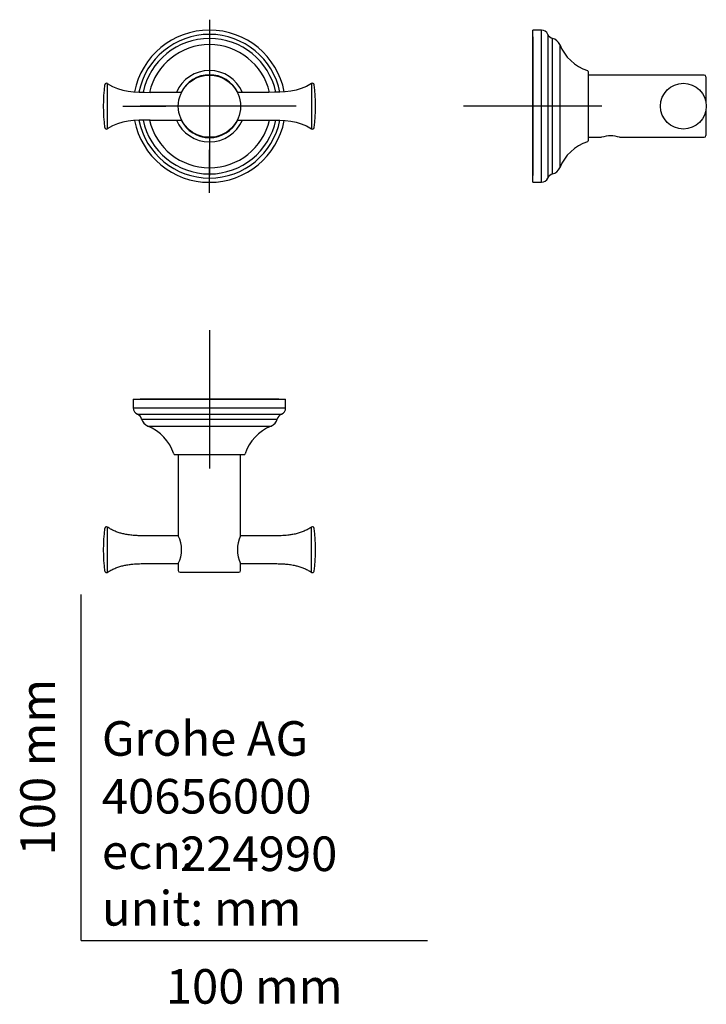
# Model space of a CAD drawing. Units: millimetres. Extents: x -18 to 180, y -18 to 266.
import ezdxf
from ezdxf.enums import TextEntityAlignment as Align
from ezdxf.lldxf.tags import DXFTag

# ---------------------------------------------------------------- set-up
doc = ezdxf.new("R2010")
doc.units = ezdxf.units.MM
for name, color, linetype in [('Default', 7, 'Continuous'), ('DV1_Default', 7, 'Continuous'), ('DV2_Default', 7, 'Continuous'), ('DV3_Default', 7, 'Continuous')]:
    doc.layers.add(name, color=color, linetype=linetype)
doc.styles.add('SEACAD_seiso_ttf', font='seiso.ttf')
tags = doc.linetypes.add('CENTER2', pattern=[28.575, 19.05, -3.175, 3.175, -3.175]).pattern_tags.tags
tags[10:11] = [DXFTag(74, 4), DXFTag(75, 0), DXFTag(340, '0'), DXFTag(46, 0.0), DXFTag(50, 0.0), DXFTag(44, 0.0), DXFTag(45, 0.0)]
tags[8:9] = [DXFTag(74, 4), DXFTag(75, 0), DXFTag(340, '0'), DXFTag(46, 0.0), DXFTag(50, 0.0), DXFTag(44, 0.0), DXFTag(45, 0.0)]
tags[6:7] = [DXFTag(74, 4), DXFTag(75, 0), DXFTag(340, '0'), DXFTag(46, 0.0), DXFTag(50, 0.0), DXFTag(44, 0.0), DXFTag(45, 0.0)]
tags[4:5] = [DXFTag(74, 4), DXFTag(75, 0), DXFTag(340, '0'), DXFTag(46, 0.0), DXFTag(50, 0.0), DXFTag(44, 0.0), DXFTag(45, 0.0)]

# ---------------------------------------------------------------- blocks, each defined once
blk = doc.blocks.new('SEANNOT_GROUP')
at = {"layer": 'Default', "color": 7, "linetype": 'CENTER2'}
for p, q in [((37, 266.17), (37, 253.77)), ((37, 261.17), (37, 221.17)), ((12, 241.17), (24.4, 241.17)), ((57, 241.17), (17, 241.17)), ((62, 241.17), (49.6, 241.17)), ((37, 216.17), (37, 228.57))]:
    blk.add_line(p, q, dxfattribs=at)
blk = doc.blocks.new('SEANNOT_GROUP1')
at = {"layer": 'Default', "color": 7, "linetype": 'CENTER2'}
for p, q in [((130.35, 261.17), (130.35, 221.17)), ((150.35, 241.17), (110.35, 241.17))]:
    blk.add_line(p, q, dxfattribs=at)
blk = doc.blocks.new('SEANNOT_GROUP2')
at = {"layer": 'Default', "color": 7, "linetype": 'CENTER2'}
for p, q in [((37, 176.47), (37, 136.47)), ((57, 156.47), (17, 156.47))]:
    blk.add_line(p, q, dxfattribs=at)
blk = doc.blocks.new('SE')
at = {"layer": 'DV1_Default', "color": 7, "linetype": 'Continuous'}
for p, q in [((28.94, 245.17), (19.85, 245.17)), ((54.15, 245.17), (45.06, 245.17)), ((19.85, 237.17), (28.94, 237.17)), ((45.06, 237.17), (54.15, 237.17))]:
    blk.add_line(p, q, dxfattribs=at)
blk.add_circle((37, 241.17), 9, dxfattribs=at)
for centre, radius, start, end in [((37, 241.17), 22, 10.7864, 169.21), ((37, 241.17), 20.76, 11.2331, 168.7709), ((37, 241.17), 19.58, 11.8397, 168.1601), ((37, 241.17), 17.79, 12.9981, 167.004), ((37, 241.17), 10.32, 22.8152, 157.1848), ((7.24, 247.29), 0.5, 56.6647, 172.8133), ((37, 241.17), 9.1, 26.0758, 153.9242), ((66.76, 247.29), 0.5, 7.213, 123.328), ((55.57, 241.17), 49.22, 172.7845, 187.2158), ((18.43, 241.17), 49.22, 352.7842, 7.2158), ((37, 241.17), 22, 190.7873, 349.2104), ((37, 241.17), 20.76, 191.2331, 348.7681), ((37, 241.17), 19.58, 191.8394, 348.1601), ((37, 241.17), 17.79, 193.0052, 346.9974), ((37, 241.17), 10.32, 202.8152, 337.1848), ((37, 241.17), 9.1, 206.0758, 333.9242), ((7.24, 235.05), 0.5, 187.213, 303.328), ((66.76, 235.05), 0.5, 236.6647, 352.787)]:
    blk.add_arc(centre, radius, start, end, dxfattribs=at)
blk.add_rational_spline([(7.51, 247.71), (7.51, 247.71), (7.51, 234.63), (7.51, 234.63)], [1, 0.333333333333, 0.333333333333, 1], degree=3, dxfattribs=at)
for points in [[(7.51, 247.71), (11.37, 245.17), (15.61, 245.17), (19.85, 245.17)], [(66.49, 247.71), (62.63, 245.17), (58.39, 245.17), (54.15, 245.17)], [(19.85, 237.17), (15.61, 237.17), (11.37, 237.17), (7.51, 234.63)], [(54.15, 237.17), (58.39, 237.17), (62.63, 237.17), (66.49, 234.63)]]:
    blk.add_open_spline(points, degree=3, dxfattribs=at)
blk.add_open_spline([(66.49, 247.71), (66.49, 247.71), (66.49, 247), (66.49, 244.58), (66.49, 242.88), (66.49, 239.46), (66.49, 237.76), (66.49, 235.34), (66.49, 234.63), (66.49, 234.63)], degree=3, knots=[0, 0, 0, 0, 0.25, 0.25, 0.5, 0.5, 0.75, 0.75, 1, 1, 1, 1], dxfattribs=at)
blk = doc.blocks.new('SE1')
at = {"layer": 'DV2_Default', "color": 7, "linetype": 'Continuous'}
for p, q in [((130.35, 219.17), (130.35, 263.17)), ((132.85, 263.17), (130.35, 263.17)), ((132.85, 219.17), (132.85, 263.17)), ((134.7, 261.93), (134.7, 220.41)), ((136.07, 221.59), (136.07, 260.75)), ((138.13, 258.96), (138.13, 223.38)), ((146.35, 251.2), (146.35, 231.14)), ((179.85, 250.17), (146.35, 250.17)), ((180.35, 249.67), (180.35, 242.42)), ((180.35, 239.92), (180.35, 232.67)), ((146.35, 232.17), (150.25, 232.17)), ((155.45, 232.17), (179.85, 232.17)), ((130.35, 219.17), (132.85, 219.17))]:
    blk.add_line(p, q, dxfattribs=at)
blk.add_circle((173.85, 241.17), 6.62, dxfattribs=at)
for centre, radius, start, end in [((132.85, 261.17), 2, 22.3627, 90), ((136.55, 262.69), 2, 202.3627, 256.1031), ((135.35, 257.84), 3, 22.0445, 76.1031), ((150.18, 263.84), 13, 202.0445, 251.9155), ((146.05, 251.2), 0.3, 0, 71.9155), ((179.85, 249.67), 0.5, 0, 90), ((150.18, 218.5), 13, 108.0845, 157.9555), ((146.05, 231.14), 0.3, 288.0845, 0), ((152.91, 224.22), 8.38, 90.378, 108.4682), ((152.79, 224.22), 8.38, 71.5318, 89.622), ((179.85, 232.67), 0.5, 270, 0), ((135.35, 224.5), 3, 283.8969, 337.9555), ((132.85, 221.17), 2, 270, 337.6373), ((136.55, 219.65), 2, 103.8969, 157.6373)]:
    blk.add_arc(centre, radius, start, end, dxfattribs=at)
blk = doc.blocks.new('SE2')
at = {"layer": 'DV3_Default', "color": 7, "linetype": 'Continuous'}
for p, q in [((15, 156.47), (59, 156.47)), ((15, 156.47), (15, 153.97)), ((15, 153.97), (59, 153.97)), ((59, 153.97), (59, 156.47)), ((16.24, 152.12), (57.76, 152.12)), ((17.42, 150.75), (56.58, 150.75)), ((19.21, 148.69), (54.79, 148.69)), ((26.97, 140.47), (47.03, 140.47)), ((28, 140.47), (28, 116.97)), ((46, 116.97), (46, 140.47)), ((7.51, 119.51), (7.51, 112.97)), ((28, 116.97), (19.85, 116.97)), ((54.15, 116.97), (46, 116.97)), ((66.49, 112.97), (66.49, 119.51)), ((7.51, 112.97), (7.51, 106.43)), ((66.49, 106.43), (66.49, 112.97)), ((19.85, 108.97), (28, 108.97)), ((28, 108.97), (28, 106.97)), ((46, 106.97), (46, 108.97)), ((46, 108.97), (54.15, 108.97)), ((28.5, 106.47), (45.5, 106.47))]:
    blk.add_line(p, q, dxfattribs=at)
for centre, radius, start, end in [((17, 153.97), 2, 180, 247.6373), ((57, 153.97), 2, 292.3627, 0), ((15.48, 150.27), 2, 13.8969, 67.6373), ((58.52, 150.27), 2, 112.3627, 166.1031), ((20.33, 151.47), 3, 193.8969, 247.9555), ((14.33, 136.64), 13, 18.0845, 67.9555), ((59.67, 136.64), 13, 112.0445, 161.9155), ((53.67, 151.47), 3, 292.0445, 346.1031), ((26.97, 140.77), 0.3, 198.0845, 270), ((47.03, 140.77), 0.3, 270, 341.9155), ((7.24, 119.09), 0.5, 56.6487, 172.8133), ((66.76, 119.09), 0.5, 7.213, 123.312), ((55.57, 112.97), 49.22, 172.7845, 187.2158), ((19.92, 112.97), 9.02, 333.668, 26.332), ((54.08, 112.97), 9.02, 153.668, 206.332), ((18.43, 112.97), 49.22, 352.7845, 7.2158), ((7.24, 106.85), 0.5, 187.213, 303.312), ((28.5, 106.97), 0.5, 180, 270), ((45.5, 106.97), 0.5, 270, 0), ((66.76, 106.85), 0.5, 236.6487, 352.8133)]:
    blk.add_arc(centre, radius, start, end, dxfattribs=at)
for points, knots in [([(19.85, 116.97), (19.41, 116.97), (18.58, 116.97), (17.17, 116.99), (15.72, 117.05), (14.27, 117.17), (12.93, 117.37), (11.72, 117.64), (10.61, 117.97), (9.52, 118.4), (8.46, 118.91), (7.86, 119.29), (7.51, 119.51)], [0, 0, 0, 0, 0.094701, 0.209067, 0.323025, 0.436544, 0.549848, 0.639088, 0.728998, 0.820212, 0.913546, 1, 1, 1, 1]), ([(66.49, 119.51), (66.12, 119.28), (65.48, 118.88), (64.35, 118.34), (63.19, 117.91), (62.01, 117.57), (60.83, 117.33), (59.4, 117.13), (57.73, 117.01), (55.87, 116.97), (54.76, 116.97), (54.15, 116.97)], [0, 0, 0, 0, 0.092187, 0.190937, 0.287421, 0.382582, 0.477131, 0.571558, 0.720329, 0.869862, 1, 1, 1, 1]), ([(7.51, 106.43), (7.88, 106.66), (8.52, 107.06), (9.65, 107.6), (10.81, 108.03), (11.99, 108.36), (13.17, 108.61), (14.6, 108.81), (16.27, 108.93), (18.13, 108.97), (19.24, 108.97), (19.85, 108.97)], [0, 0, 0, 0, 0.092187, 0.190937, 0.287421, 0.382582, 0.477131, 0.571558, 0.720329, 0.869862, 1, 1, 1, 1]), ([(54.15, 108.97), (54.59, 108.97), (55.42, 108.97), (56.83, 108.95), (58.28, 108.89), (59.73, 108.77), (61.07, 108.57), (62.28, 108.3), (63.39, 107.96), (64.48, 107.54), (65.54, 107.03), (66.14, 106.65), (66.49, 106.43)], [0, 0, 0, 0, 0.094701, 0.209067, 0.323025, 0.436544, 0.549848, 0.639088, 0.728998, 0.820212, 0.913546, 1, 1, 1, 1])]:
    blk.add_open_spline(points, degree=3, knots=knots, dxfattribs=at)

msp = doc.modelspace()

# ---------------------------------------------------------------- linework, layer by layer
at = {"layer": 'Default', "color": 7, "linetype": 'Continuous'}
for q in [(0, 100), (100, 0)]:
    msp.add_line((0, 0), q, dxfattribs=at)

# ---------------------------------------------------------------- block references
at = {"layer": 'Default'}
for name in ['SEANNOT_GROUP', 'SE', 'SE1', 'SEANNOT_GROUP1', 'SEANNOT_GROUP2', 'SE2']:
    msp.add_blockref(name, (0, 0), dxfattribs=at)

# ---------------------------------------------------------------- texts
at = {"layer": 'Default', "color": 7, "linetype": 'Continuous', "style": 'SEACAD_seiso_ttf'}
msp.add_text('100 mm', height=10, rotation=90, dxfattribs=at).set_placement((-17.62, 24.62), align=Align.TOP_LEFT)
for s, p in [('Grohe AG^J', (5.94, 63.42)), ('40656000', (5.9, 46.72)), ('224990', (28.49, 30.09)), ('ecn:', (5.94, 30.7)), ('unit: mm', (5.94, 14.33)), ('100 mm', (24.39, -8.24))]:
    msp.add_text(s, height=10, dxfattribs=at).set_placement(p, align=Align.TOP_LEFT)

doc.saveas('drawing.dxf')
